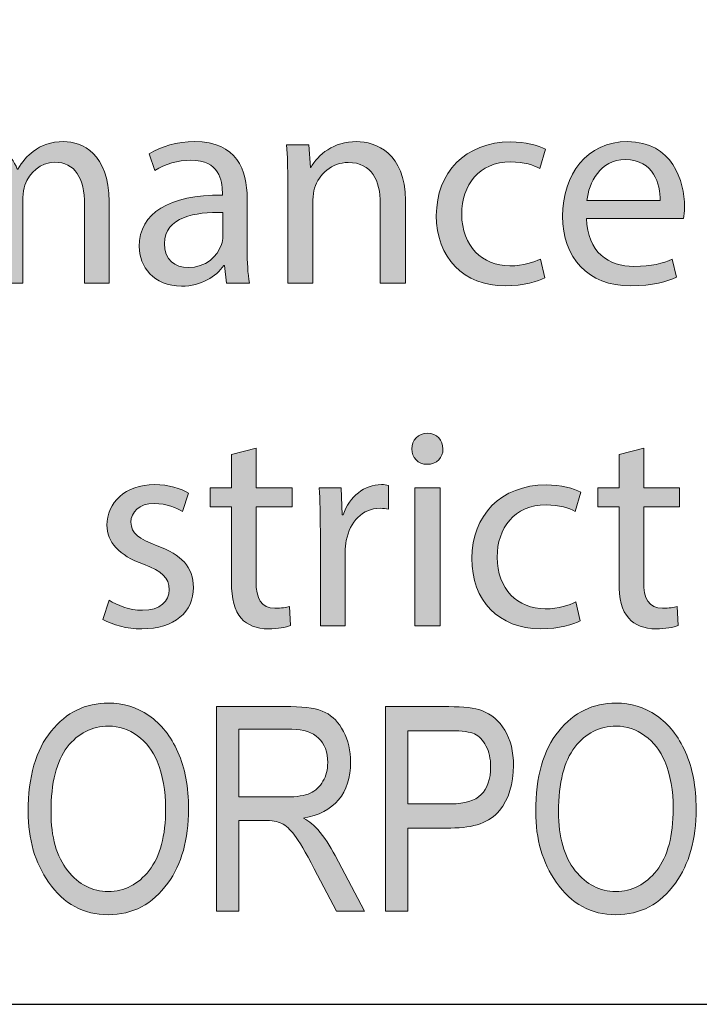
# Model space of a CAD drawing. Units: inches. Extents: x 0.2 to 8.3, y 0.5 to 10.9.
# Drawn here: x 2.2 to 2.5, y 0.5 to 0.9 of the extents above; entities that cross this region are included whole.
import ezdxf

# ---------------------------------------------------------------- set-up
doc = ezdxf.new("R2010")
doc.units = ezdxf.units.IN
doc.header["$MEASUREMENT"] = 0
doc.layers.add('Layer 1', color=7, linetype='Continuous')
doc.layers.add('Layer 4', color=7, linetype='Continuous')

# ---------------------------------------------------------------- blocks, each defined once
blk = doc.blocks.new('block 13')
at = {"layer": 'Layer 1', "true_color": 0xffffff}
h = blk.add_hatch(color=7, dxfattribs=at)
h.dxf.hatch_style = 2
edge = h.paths.add_edge_path()
edge.add_spline(control_points=[(2.21458, 0.58013), (2.21458, 0.5937), (2.21756, 0.60411), (2.22353, 0.61141), (2.2295, 0.61871), (2.23693, 0.62234), (2.24583, 0.62234), (2.25158, 0.62234), (2.25682, 0.62071), (2.26156, 0.61746), (2.2663, 0.6142), (2.27005, 0.60948), (2.27282, 0.60327), (2.27559, 0.59706), (2.27697, 0.58968), (2.27697, 0.58111), (2.27697, 0.56931), (2.27429, 0.55971), (2.26894, 0.5523), (2.26305, 0.54414), (2.25532, 0.54004), (2.24578, 0.54004), (2.23615, 0.54004), (2.22841, 0.54424), (2.22255, 0.55263), (2.21724, 0.56022), (2.21458, 0.56939), (2.21458, 0.58013)], knot_values=[0, 0, 0, 0, 1, 1, 1, 2, 2, 2, 3, 3, 3, 4, 4, 4, 5, 5, 5, 6, 6, 6, 7, 7, 7, 8, 8, 8, 9, 9, 9, 9], degree=3, periodic=1)
edge = h.paths.add_edge_path()
edge.add_spline(control_points=[(2.22348, 0.58), (2.22348, 0.57018), (2.22564, 0.56258), (2.22996, 0.55716), (2.23428, 0.55176), (2.23954, 0.54905), (2.24572, 0.54905), (2.25205, 0.54905), (2.25736, 0.55178), (2.26164, 0.55724), (2.26593, 0.56272), (2.26807, 0.57075), (2.26807, 0.58135), (2.26807, 0.58819), (2.26697, 0.59432), (2.26476, 0.5997), (2.26306, 0.60384), (2.2605, 0.60714), (2.25709, 0.60962), (2.25367, 0.61209), (2.24993, 0.61334), (2.24588, 0.61334), (2.23937, 0.61334), (2.23401, 0.61062), (2.2298, 0.6052), (2.22559, 0.59976), (2.22348, 0.59136), (2.22348, 0.58)], knot_values=[0, 0, 0, 0, 1, 1, 1, 2, 2, 2, 3, 3, 3, 4, 4, 4, 5, 5, 5, 6, 6, 6, 7, 7, 7, 8, 8, 8, 9, 9, 9, 9], degree=3, periodic=1)
h = blk.add_hatch(color=7, dxfattribs=at)
h.dxf.hatch_style = 2
edge = h.paths.add_edge_path()
edge.add_spline(control_points=[(2.28788, 0.5414), (2.28788, 0.5414), (2.28788, 0.62093), (2.28788, 0.62093), (2.28788, 0.62093), (2.31679, 0.62093), (2.31679, 0.62093), (2.32284, 0.62093), (2.32729, 0.6202), (2.33017, 0.61871), (2.33304, 0.61723), (2.3354, 0.61476), (2.33725, 0.6113), (2.33909, 0.60786), (2.34001, 0.60385), (2.34001, 0.5993), (2.34001, 0.59329), (2.33845, 0.58843), (2.33532, 0.58472), (2.33219, 0.58099), (2.32764, 0.57861), (2.32168, 0.57761), (2.3241, 0.57614), (2.32594, 0.57468), (2.32721, 0.57319), (2.32978, 0.57015), (2.33204, 0.56676), (2.33399, 0.56304), (2.33399, 0.56304), (2.34538, 0.5414), (2.34538, 0.5414), (2.34538, 0.5414), (2.33453, 0.5414), (2.33453, 0.5414), (2.33453, 0.5414), (2.32584, 0.55794), (2.32584, 0.55794), (2.32246, 0.5644), (2.31993, 0.56877), (2.3182, 0.571), (2.31649, 0.57326), (2.31483, 0.57476), (2.31322, 0.57555), (2.31161, 0.57632), (2.30937, 0.57671), (2.30647, 0.57671), (2.30647, 0.57671), (2.2965, 0.57671), (2.2965, 0.57671), (2.2965, 0.57671), (2.2965, 0.5414), (2.2965, 0.5414), (2.2965, 0.5414), (2.28788, 0.5414), (2.28788, 0.5414)], knot_values=[0, 0, 0, 0, 1, 1, 1, 2, 2, 2, 3, 3, 3, 4, 4, 4, 5, 5, 5, 6, 6, 6, 7, 7, 7, 8, 8, 8, 9, 9, 9, 10, 10, 10, 11, 11, 11, 12, 12, 12, 13, 13, 13, 14, 14, 14, 15, 15, 15, 16, 16, 16, 17, 17, 17, 18, 18, 18, 18], degree=3, periodic=1)
edge = h.paths.add_edge_path()
edge.add_spline(control_points=[(2.2965, 0.58583), (2.2965, 0.58583), (2.31506, 0.58583), (2.31506, 0.58583), (2.31911, 0.58583), (2.32218, 0.58632), (2.32428, 0.58729), (2.32638, 0.58827), (2.32804, 0.58982), (2.32927, 0.59191), (2.3305, 0.59399), (2.33112, 0.59644), (2.33112, 0.59923), (2.33112, 0.60324), (2.32994, 0.60639), (2.32759, 0.6087), (2.32524, 0.611), (2.32175, 0.61214), (2.31712, 0.61214), (2.31712, 0.61214), (2.2965, 0.61214), (2.2965, 0.61214), (2.2965, 0.61214), (2.2965, 0.58583), (2.2965, 0.58583)], knot_values=[0, 0, 0, 0, 1, 1, 1, 2, 2, 2, 3, 3, 3, 4, 4, 4, 5, 5, 5, 6, 6, 6, 7, 7, 7, 8, 8, 8, 8], degree=3, periodic=1)
h = blk.add_hatch(color=7, dxfattribs=at)
h.dxf.hatch_style = 2
edge = h.paths.add_edge_path()
edge.add_spline(control_points=[(2.35363, 0.5414), (2.35363, 0.5414), (2.35363, 0.62093), (2.35363, 0.62093), (2.35363, 0.62093), (2.37821, 0.62093), (2.37821, 0.62093), (2.38399, 0.62093), (2.38826, 0.62042), (2.39101, 0.61941), (2.39478, 0.61803), (2.39777, 0.61548), (2.40002, 0.61176), (2.40226, 0.60805), (2.40338, 0.60346), (2.40338, 0.59804), (2.40338, 0.59087), (2.40156, 0.58504), (2.3979, 0.58051), (2.39425, 0.57598), (2.38794, 0.57373), (2.37897, 0.57373), (2.37897, 0.57373), (2.36226, 0.57373), (2.36226, 0.57373), (2.36226, 0.57373), (2.36226, 0.5414), (2.36226, 0.5414), (2.36226, 0.5414), (2.35363, 0.5414), (2.35363, 0.5414)], knot_values=[0, 0, 0, 0, 1, 1, 1, 2, 2, 2, 3, 3, 3, 4, 4, 4, 5, 5, 5, 6, 6, 6, 7, 7, 7, 8, 8, 8, 9, 9, 9, 10, 10, 10, 10], degree=3, periodic=1)
edge = h.paths.add_edge_path()
edge.add_spline(control_points=[(2.36226, 0.58312), (2.36226, 0.58312), (2.37913, 0.58312), (2.37913, 0.58312), (2.38445, 0.58312), (2.38833, 0.58431), (2.39079, 0.58672), (2.39326, 0.58914), (2.39448, 0.59275), (2.39448, 0.5976), (2.39448, 0.60075), (2.39388, 0.60343), (2.39267, 0.60569), (2.39145, 0.60794), (2.38999, 0.60946), (2.38827, 0.6103), (2.38656, 0.61114), (2.38345, 0.61155), (2.37897, 0.61155), (2.37897, 0.61155), (2.36226, 0.61155), (2.36226, 0.61155), (2.36226, 0.61155), (2.36226, 0.58312), (2.36226, 0.58312)], knot_values=[0, 0, 0, 0, 1, 1, 1, 2, 2, 2, 3, 3, 3, 4, 4, 4, 5, 5, 5, 6, 6, 6, 7, 7, 7, 8, 8, 8, 8], degree=3, periodic=1)
h = blk.add_hatch(color=7, dxfattribs=at)
h.dxf.hatch_style = 2
edge = h.paths.add_edge_path()
edge.add_spline(control_points=[(2.41201, 0.58013), (2.41201, 0.5937), (2.41499, 0.60411), (2.42096, 0.61141), (2.42693, 0.61871), (2.43436, 0.62234), (2.44326, 0.62234), (2.44901, 0.62234), (2.45425, 0.62071), (2.45899, 0.61746), (2.46373, 0.6142), (2.46748, 0.60948), (2.47025, 0.60327), (2.47302, 0.59706), (2.4744, 0.58968), (2.4744, 0.58111), (2.4744, 0.56931), (2.47172, 0.55971), (2.46637, 0.5523), (2.46048, 0.54414), (2.45275, 0.54004), (2.4432, 0.54004), (2.43358, 0.54004), (2.42584, 0.54424), (2.41998, 0.55263), (2.41467, 0.56022), (2.41201, 0.56939), (2.41201, 0.58013)], knot_values=[0, 0, 0, 0, 1, 1, 1, 2, 2, 2, 3, 3, 3, 4, 4, 4, 5, 5, 5, 6, 6, 6, 7, 7, 7, 8, 8, 8, 9, 9, 9, 9], degree=3, periodic=1)
edge = h.paths.add_edge_path()
edge.add_spline(control_points=[(2.42091, 0.58), (2.42091, 0.57018), (2.42307, 0.56258), (2.42739, 0.55716), (2.43171, 0.55176), (2.43696, 0.54905), (2.44315, 0.54905), (2.44948, 0.54905), (2.45479, 0.55178), (2.45907, 0.55724), (2.46336, 0.56272), (2.4655, 0.57075), (2.4655, 0.58135), (2.4655, 0.58819), (2.4644, 0.59432), (2.46219, 0.5997), (2.46049, 0.60384), (2.45793, 0.60714), (2.45452, 0.60962), (2.4511, 0.61209), (2.44736, 0.61334), (2.44331, 0.61334), (2.4368, 0.61334), (2.43144, 0.61062), (2.42723, 0.6052), (2.42301, 0.59976), (2.42091, 0.59136), (2.42091, 0.58)], knot_values=[0, 0, 0, 0, 1, 1, 1, 2, 2, 2, 3, 3, 3, 4, 4, 4, 5, 5, 5, 6, 6, 6, 7, 7, 7, 8, 8, 8, 9, 9, 9, 9], degree=3, periodic=1)
at = {"layer": 'Layer 1', "lineweight": 0}
for points, knots in [([(2.21458, 0.58013), (2.21458, 0.5937), (2.21756, 0.60411), (2.22353, 0.61141), (2.2295, 0.61871), (2.23693, 0.62234), (2.24583, 0.62234), (2.25158, 0.62234), (2.25682, 0.62071), (2.26156, 0.61746), (2.2663, 0.6142), (2.27005, 0.60948), (2.27282, 0.60327), (2.27559, 0.59706), (2.27697, 0.58968), (2.27697, 0.58111), (2.27697, 0.56931), (2.27429, 0.55971), (2.26894, 0.5523), (2.26305, 0.54414), (2.25532, 0.54004), (2.24578, 0.54004), (2.23615, 0.54004), (2.22841, 0.54424), (2.22255, 0.55263), (2.21724, 0.56022), (2.21458, 0.56939), (2.21458, 0.58013)], [0, 0, 0, 0, 1, 1, 1, 2, 2, 2, 3, 3, 3, 4, 4, 4, 5, 5, 5, 6, 6, 6, 7, 7, 7, 8, 8, 8, 9, 9, 9, 9]), ([(2.28788, 0.5414), (2.28788, 0.5414), (2.28788, 0.62093), (2.28788, 0.62093), (2.28788, 0.62093), (2.31679, 0.62093), (2.31679, 0.62093), (2.32284, 0.62093), (2.32729, 0.6202), (2.33017, 0.61871), (2.33304, 0.61723), (2.3354, 0.61476), (2.33725, 0.6113), (2.33909, 0.60786), (2.34001, 0.60385), (2.34001, 0.5993), (2.34001, 0.59329), (2.33845, 0.58843), (2.33532, 0.58472), (2.33219, 0.58099), (2.32764, 0.57861), (2.32168, 0.57761), (2.3241, 0.57614), (2.32594, 0.57468), (2.32721, 0.57319), (2.32978, 0.57015), (2.33204, 0.56676), (2.33399, 0.56304), (2.33399, 0.56304), (2.34538, 0.5414), (2.34538, 0.5414), (2.34538, 0.5414), (2.33453, 0.5414), (2.33453, 0.5414), (2.33453, 0.5414), (2.32584, 0.55794), (2.32584, 0.55794), (2.32246, 0.5644), (2.31993, 0.56877), (2.3182, 0.571), (2.31649, 0.57326), (2.31483, 0.57476), (2.31322, 0.57555), (2.31161, 0.57632), (2.30937, 0.57671), (2.30647, 0.57671), (2.30647, 0.57671), (2.2965, 0.57671), (2.2965, 0.57671), (2.2965, 0.57671), (2.2965, 0.5414), (2.2965, 0.5414), (2.2965, 0.5414), (2.28788, 0.5414), (2.28788, 0.5414)], [0, 0, 0, 0, 1, 1, 1, 2, 2, 2, 3, 3, 3, 4, 4, 4, 5, 5, 5, 6, 6, 6, 7, 7, 7, 8, 8, 8, 9, 9, 9, 10, 10, 10, 11, 11, 11, 12, 12, 12, 13, 13, 13, 14, 14, 14, 15, 15, 15, 16, 16, 16, 17, 17, 17, 18, 18, 18, 18]), ([(2.35363, 0.5414), (2.35363, 0.5414), (2.35363, 0.62093), (2.35363, 0.62093), (2.35363, 0.62093), (2.37821, 0.62093), (2.37821, 0.62093), (2.38399, 0.62093), (2.38826, 0.62042), (2.39101, 0.61941), (2.39478, 0.61803), (2.39777, 0.61548), (2.40002, 0.61176), (2.40226, 0.60805), (2.40338, 0.60346), (2.40338, 0.59804), (2.40338, 0.59087), (2.40156, 0.58504), (2.3979, 0.58051), (2.39425, 0.57598), (2.38794, 0.57373), (2.37897, 0.57373), (2.37897, 0.57373), (2.36226, 0.57373), (2.36226, 0.57373), (2.36226, 0.57373), (2.36226, 0.5414), (2.36226, 0.5414), (2.36226, 0.5414), (2.35363, 0.5414), (2.35363, 0.5414)], [0, 0, 0, 0, 1, 1, 1, 2, 2, 2, 3, 3, 3, 4, 4, 4, 5, 5, 5, 6, 6, 6, 7, 7, 7, 8, 8, 8, 9, 9, 9, 10, 10, 10, 10]), ([(2.41201, 0.58013), (2.41201, 0.5937), (2.41499, 0.60411), (2.42096, 0.61141), (2.42693, 0.61871), (2.43436, 0.62234), (2.44326, 0.62234), (2.44901, 0.62234), (2.45425, 0.62071), (2.45899, 0.61746), (2.46373, 0.6142), (2.46748, 0.60948), (2.47025, 0.60327), (2.47302, 0.59706), (2.4744, 0.58968), (2.4744, 0.58111), (2.4744, 0.56931), (2.47172, 0.55971), (2.46637, 0.5523), (2.46048, 0.54414), (2.45275, 0.54004), (2.4432, 0.54004), (2.43358, 0.54004), (2.42584, 0.54424), (2.41998, 0.55263), (2.41467, 0.56022), (2.41201, 0.56939), (2.41201, 0.58013)], [0, 0, 0, 0, 1, 1, 1, 2, 2, 2, 3, 3, 3, 4, 4, 4, 5, 5, 5, 6, 6, 6, 7, 7, 7, 8, 8, 8, 9, 9, 9, 9]), ([(2.22348, 0.58), (2.22348, 0.57018), (2.22564, 0.56258), (2.22996, 0.55716), (2.23428, 0.55176), (2.23954, 0.54905), (2.24572, 0.54905), (2.25205, 0.54905), (2.25736, 0.55178), (2.26164, 0.55724), (2.26593, 0.56272), (2.26807, 0.57075), (2.26807, 0.58135), (2.26807, 0.58819), (2.26697, 0.59432), (2.26476, 0.5997), (2.26306, 0.60384), (2.2605, 0.60714), (2.25709, 0.60962), (2.25367, 0.61209), (2.24993, 0.61334), (2.24588, 0.61334), (2.23937, 0.61334), (2.23401, 0.61062), (2.2298, 0.6052), (2.22559, 0.59976), (2.22348, 0.59136), (2.22348, 0.58)], [0, 0, 0, 0, 1, 1, 1, 2, 2, 2, 3, 3, 3, 4, 4, 4, 5, 5, 5, 6, 6, 6, 7, 7, 7, 8, 8, 8, 9, 9, 9, 9]), ([(2.42091, 0.58), (2.42091, 0.57018), (2.42307, 0.56258), (2.42739, 0.55716), (2.43171, 0.55176), (2.43696, 0.54905), (2.44315, 0.54905), (2.44948, 0.54905), (2.45479, 0.55178), (2.45907, 0.55724), (2.46336, 0.56272), (2.4655, 0.57075), (2.4655, 0.58135), (2.4655, 0.58819), (2.4644, 0.59432), (2.46219, 0.5997), (2.46049, 0.60384), (2.45793, 0.60714), (2.45452, 0.60962), (2.4511, 0.61209), (2.44736, 0.61334), (2.44331, 0.61334), (2.4368, 0.61334), (2.43144, 0.61062), (2.42723, 0.6052), (2.42301, 0.59976), (2.42091, 0.59136), (2.42091, 0.58)], [0, 0, 0, 0, 1, 1, 1, 2, 2, 2, 3, 3, 3, 4, 4, 4, 5, 5, 5, 6, 6, 6, 7, 7, 7, 8, 8, 8, 9, 9, 9, 9]), ([(2.2965, 0.58583), (2.2965, 0.58583), (2.31506, 0.58583), (2.31506, 0.58583), (2.31911, 0.58583), (2.32218, 0.58632), (2.32428, 0.58729), (2.32638, 0.58827), (2.32804, 0.58982), (2.32927, 0.59191), (2.3305, 0.59399), (2.33112, 0.59644), (2.33112, 0.59923), (2.33112, 0.60324), (2.32994, 0.60639), (2.32759, 0.6087), (2.32524, 0.611), (2.32175, 0.61214), (2.31712, 0.61214), (2.31712, 0.61214), (2.2965, 0.61214), (2.2965, 0.61214), (2.2965, 0.61214), (2.2965, 0.58583), (2.2965, 0.58583)], [0, 0, 0, 0, 1, 1, 1, 2, 2, 2, 3, 3, 3, 4, 4, 4, 5, 5, 5, 6, 6, 6, 7, 7, 7, 8, 8, 8, 8]), ([(2.36226, 0.58312), (2.36226, 0.58312), (2.37913, 0.58312), (2.37913, 0.58312), (2.38445, 0.58312), (2.38833, 0.58431), (2.39079, 0.58672), (2.39326, 0.58914), (2.39448, 0.59275), (2.39448, 0.5976), (2.39448, 0.60075), (2.39388, 0.60343), (2.39267, 0.60569), (2.39145, 0.60794), (2.38999, 0.60946), (2.38827, 0.6103), (2.38656, 0.61114), (2.38345, 0.61155), (2.37897, 0.61155), (2.37897, 0.61155), (2.36226, 0.61155), (2.36226, 0.61155), (2.36226, 0.61155), (2.36226, 0.58312), (2.36226, 0.58312)], [0, 0, 0, 0, 1, 1, 1, 2, 2, 2, 3, 3, 3, 4, 4, 4, 5, 5, 5, 6, 6, 6, 7, 7, 7, 8, 8, 8, 8])]:
    blk.add_open_spline(points, degree=3, knots=knots, dxfattribs=at)
blk = doc.blocks.new('block 16')
at = {"layer": 'Layer 4', "true_color": 0x231f20}
h = blk.add_hatch(color=179, dxfattribs=at)
h.dxf.hatch_style = 2
edge = h.paths.add_edge_path()
edge.add_spline(control_points=[(2.16936, 0.82483), (2.16936, 0.83039), (2.16925, 0.83493), (2.16892, 0.83938), (2.16892, 0.83938), (2.17747, 0.83938), (2.17747, 0.83938), (2.17747, 0.83938), (2.17791, 0.83072), (2.17791, 0.83072), (2.17791, 0.83072), (2.17824, 0.83072), (2.17824, 0.83072), (2.18125, 0.83583), (2.18624, 0.8406), (2.19512, 0.8406), (2.20245, 0.8406), (2.20801, 0.83615), (2.21034, 0.82983), (2.21034, 0.82983), (2.21056, 0.82983), (2.21056, 0.82983), (2.21223, 0.83283), (2.21434, 0.83516), (2.21656, 0.83682), (2.21978, 0.83927), (2.22333, 0.8406), (2.22844, 0.8406), (2.23555, 0.8406), (2.24609, 0.83594), (2.24609, 0.81727), (2.24609, 0.81727), (2.24609, 0.78563), (2.24609, 0.78563), (2.24609, 0.78563), (2.23655, 0.78563), (2.23655, 0.78563), (2.23655, 0.78563), (2.23655, 0.81605), (2.23655, 0.81605), (2.23655, 0.82639), (2.23277, 0.8326), (2.22489, 0.8326), (2.21933, 0.8326), (2.21501, 0.82849), (2.21334, 0.82372), (2.21289, 0.82239), (2.21256, 0.82061), (2.21256, 0.81883), (2.21256, 0.81883), (2.21256, 0.78563), (2.21256, 0.78563), (2.21256, 0.78563), (2.20301, 0.78563), (2.20301, 0.78563), (2.20301, 0.78563), (2.20301, 0.81783), (2.20301, 0.81783), (2.20301, 0.82639), (2.19923, 0.8326), (2.19179, 0.8326), (2.18568, 0.8326), (2.18125, 0.82772), (2.17969, 0.82284), (2.17913, 0.82138), (2.17891, 0.81973), (2.17891, 0.81806), (2.17891, 0.81806), (2.17891, 0.78563), (2.17891, 0.78563), (2.17891, 0.78563), (2.16936, 0.78563), (2.16936, 0.78563), (2.16936, 0.78563), (2.16936, 0.82483), (2.16936, 0.82483)], knot_values=[0, 0, 0, 0, 1, 1, 1, 2, 2, 2, 3, 3, 3, 4, 4, 4, 5, 5, 5, 6, 6, 6, 7, 7, 7, 8, 8, 8, 9, 9, 9, 10, 10, 10, 11, 11, 11, 12, 12, 12, 13, 13, 13, 14, 14, 14, 15, 15, 15, 16, 16, 16, 17, 17, 17, 18, 18, 18, 19, 19, 19, 20, 20, 20, 21, 21, 21, 22, 22, 22, 23, 23, 23, 24, 24, 24, 25, 25, 25, 25], degree=3, periodic=1)
h = blk.add_hatch(color=179, dxfattribs=at)
h.dxf.hatch_style = 2
edge = h.paths.add_edge_path()
edge.add_spline(control_points=[(2.29179, 0.78563), (2.29179, 0.78563), (2.29101, 0.7924), (2.29101, 0.7924), (2.29101, 0.7924), (2.29068, 0.7924), (2.29068, 0.7924), (2.28768, 0.78818), (2.2819, 0.78441), (2.27424, 0.78441), (2.26336, 0.78441), (2.25781, 0.79207), (2.25781, 0.79985), (2.25781, 0.81284), (2.26935, 0.81995), (2.29012, 0.81984), (2.29012, 0.81984), (2.29012, 0.82095), (2.29012, 0.82095), (2.29012, 0.82539), (2.2889, 0.83339), (2.27791, 0.83339), (2.27291, 0.83339), (2.26769, 0.83183), (2.26392, 0.82939), (2.26392, 0.82939), (2.26169, 0.83583), (2.26169, 0.83583), (2.26613, 0.83872), (2.27258, 0.8406), (2.27935, 0.8406), (2.29578, 0.8406), (2.29978, 0.82939), (2.29978, 0.81862), (2.29978, 0.81862), (2.29978, 0.79852), (2.29978, 0.79852), (2.29978, 0.79385), (2.30001, 0.78929), (2.30067, 0.78563), (2.30067, 0.78563), (2.29179, 0.78563), (2.29179, 0.78563)], knot_values=[0, 0, 0, 0, 1, 1, 1, 2, 2, 2, 3, 3, 3, 4, 4, 4, 5, 5, 5, 6, 6, 6, 7, 7, 7, 8, 8, 8, 9, 9, 9, 10, 10, 10, 11, 11, 11, 12, 12, 12, 13, 13, 13, 14, 14, 14, 14], degree=3, periodic=1)
edge = h.paths.add_edge_path()
edge.add_spline(control_points=[(2.29034, 0.81306), (2.27968, 0.81329), (2.26758, 0.81139), (2.26758, 0.80096), (2.26758, 0.79462), (2.2718, 0.79163), (2.27679, 0.79163), (2.28379, 0.79163), (2.28824, 0.79607), (2.28979, 0.80062), (2.29012, 0.80162), (2.29034, 0.80273), (2.29034, 0.80374), (2.29034, 0.80374), (2.29034, 0.81306), (2.29034, 0.81306)], knot_values=[0, 0, 0, 0, 1, 1, 1, 2, 2, 2, 3, 3, 3, 4, 4, 4, 5, 5, 5, 5], degree=3, periodic=1)
h = blk.add_hatch(color=179, dxfattribs=at)
h.dxf.hatch_style = 2
edge = h.paths.add_edge_path()
edge.add_spline(control_points=[(2.31558, 0.82483), (2.31558, 0.83039), (2.31547, 0.83493), (2.31514, 0.83938), (2.31514, 0.83938), (2.3238, 0.83938), (2.3238, 0.83938), (2.3238, 0.83938), (2.32435, 0.8305), (2.32435, 0.8305), (2.32435, 0.8305), (2.32458, 0.8305), (2.32458, 0.8305), (2.32724, 0.8356), (2.33346, 0.8406), (2.34235, 0.8406), (2.34979, 0.8406), (2.36133, 0.83615), (2.36133, 0.81772), (2.36133, 0.81772), (2.36133, 0.78563), (2.36133, 0.78563), (2.36133, 0.78563), (2.35156, 0.78563), (2.35156, 0.78563), (2.35156, 0.78563), (2.35156, 0.81661), (2.35156, 0.81661), (2.35156, 0.82528), (2.34834, 0.83249), (2.33912, 0.83249), (2.33268, 0.83249), (2.32768, 0.82794), (2.32602, 0.8225), (2.32558, 0.82128), (2.32535, 0.81961), (2.32535, 0.81795), (2.32535, 0.81795), (2.32535, 0.78563), (2.32535, 0.78563), (2.32535, 0.78563), (2.31558, 0.78563), (2.31558, 0.78563), (2.31558, 0.78563), (2.31558, 0.82483), (2.31558, 0.82483)], knot_values=[0, 0, 0, 0, 1, 1, 1, 2, 2, 2, 3, 3, 3, 4, 4, 4, 5, 5, 5, 6, 6, 6, 7, 7, 7, 8, 8, 8, 9, 9, 9, 10, 10, 10, 11, 11, 11, 12, 12, 12, 13, 13, 13, 14, 14, 14, 15, 15, 15, 15], degree=3, periodic=1)
h = blk.add_hatch(color=179, dxfattribs=at)
h.dxf.hatch_style = 2
edge = h.paths.add_edge_path()
edge.add_spline(control_points=[(2.41556, 0.78762), (2.413, 0.7863), (2.40734, 0.78452), (2.40013, 0.78452), (2.38391, 0.78452), (2.37336, 0.79552), (2.37336, 0.81194), (2.37336, 0.82849), (2.38468, 0.84049), (2.40224, 0.84049), (2.40801, 0.84049), (2.41311, 0.83904), (2.41579, 0.83771), (2.41579, 0.83771), (2.41356, 0.83016), (2.41356, 0.83016), (2.41123, 0.83149), (2.40757, 0.83271), (2.40224, 0.83271), (2.38991, 0.83271), (2.38325, 0.82361), (2.38325, 0.81239), (2.38325, 0.79995), (2.39124, 0.79229), (2.4019, 0.79229), (2.40745, 0.79229), (2.41112, 0.79374), (2.41389, 0.79496), (2.41389, 0.79496), (2.41556, 0.78762), (2.41556, 0.78762)], knot_values=[0, 0, 0, 0, 1, 1, 1, 2, 2, 2, 3, 3, 3, 4, 4, 4, 5, 5, 5, 6, 6, 6, 7, 7, 7, 8, 8, 8, 9, 9, 9, 10, 10, 10, 10], degree=3, periodic=1)
h = blk.add_hatch(color=179, dxfattribs=at)
h.dxf.hatch_style = 2
edge = h.paths.add_edge_path()
edge.add_spline(control_points=[(2.4318, 0.81072), (2.43202, 0.79751), (2.44046, 0.79207), (2.45024, 0.79207), (2.45723, 0.79207), (2.46145, 0.79329), (2.46512, 0.79485), (2.46512, 0.79485), (2.46678, 0.78786), (2.46678, 0.78786), (2.46334, 0.7863), (2.45745, 0.78452), (2.44891, 0.78452), (2.43236, 0.78452), (2.42247, 0.79541), (2.42247, 0.81162), (2.42247, 0.82783), (2.43202, 0.8406), (2.44768, 0.8406), (2.46523, 0.8406), (2.46989, 0.82517), (2.46989, 0.81528), (2.46989, 0.81329), (2.46967, 0.81173), (2.46956, 0.81072), (2.46956, 0.81072), (2.4318, 0.81072), (2.4318, 0.81072)], knot_values=[0, 0, 0, 0, 1, 1, 1, 2, 2, 2, 3, 3, 3, 4, 4, 4, 5, 5, 5, 6, 6, 6, 7, 7, 7, 8, 8, 8, 9, 9, 9, 9], degree=3, periodic=1)
edge = h.paths.add_edge_path()
edge.add_spline(control_points=[(2.46045, 0.81772), (2.46056, 0.82395), (2.4579, 0.8336), (2.44691, 0.8336), (2.43702, 0.8336), (2.43269, 0.8245), (2.43191, 0.81772), (2.43191, 0.81772), (2.46045, 0.81772), (2.46045, 0.81772)], knot_values=[0, 0, 0, 0, 1, 1, 1, 2, 2, 2, 3, 3, 3, 3], degree=3, periodic=1)
h = blk.add_hatch(color=179, dxfattribs=at)
h.dxf.hatch_style = 2
edge = h.paths.add_edge_path()
edge.add_spline(control_points=[(2.37591, 0.72114), (2.37602, 0.71781), (2.37358, 0.71514), (2.36969, 0.71514), (2.36625, 0.71514), (2.3638, 0.71781), (2.3638, 0.72114), (2.3638, 0.72458), (2.36636, 0.72725), (2.36991, 0.72725), (2.37358, 0.72725), (2.37591, 0.72458), (2.37591, 0.72114)], knot_values=[0, 0, 0, 0, 1, 1, 1, 2, 2, 2, 3, 3, 3, 4, 4, 4, 4], degree=3, periodic=1)
h.paths.add_polyline_path([(2.36502, 0.65229), (2.36502, 0.70604), (2.3748, 0.70604), (2.3748, 0.65229)])
h = blk.add_hatch(color=179, dxfattribs=at)
h.dxf.hatch_style = 2
edge = h.paths.add_edge_path()
edge.add_spline(control_points=[(2.30324, 0.72148), (2.30324, 0.72148), (2.30324, 0.70604), (2.30324, 0.70604), (2.30324, 0.70604), (2.31723, 0.70604), (2.31723, 0.70604), (2.31723, 0.70604), (2.31723, 0.69859), (2.31723, 0.69859), (2.31723, 0.69859), (2.30324, 0.69859), (2.30324, 0.69859), (2.30324, 0.69859), (2.30324, 0.66961), (2.30324, 0.66961), (2.30324, 0.66295), (2.30512, 0.65918), (2.31057, 0.65918), (2.31312, 0.65918), (2.31501, 0.65951), (2.31623, 0.65984), (2.31623, 0.65984), (2.31668, 0.65251), (2.31668, 0.65251), (2.31479, 0.65173), (2.31179, 0.65118), (2.30801, 0.65118), (2.30346, 0.65118), (2.29979, 0.65263), (2.29747, 0.65529), (2.29468, 0.65818), (2.29369, 0.66295), (2.29369, 0.66928), (2.29369, 0.66928), (2.29369, 0.69859), (2.29369, 0.69859), (2.29369, 0.69859), (2.28536, 0.69859), (2.28536, 0.69859), (2.28536, 0.69859), (2.28536, 0.70604), (2.28536, 0.70604), (2.28536, 0.70604), (2.29369, 0.70604), (2.29369, 0.70604), (2.29369, 0.70604), (2.29369, 0.71891), (2.29369, 0.71891), (2.29369, 0.71891), (2.30324, 0.72148), (2.30324, 0.72148)], knot_values=[0, 0, 0, 0, 1, 1, 1, 2, 2, 2, 3, 3, 3, 4, 4, 4, 5, 5, 5, 6, 6, 6, 7, 7, 7, 8, 8, 8, 9, 9, 9, 10, 10, 10, 11, 11, 11, 12, 12, 12, 13, 13, 13, 14, 14, 14, 15, 15, 15, 16, 16, 16, 17, 17, 17, 17], degree=3, periodic=1)
h = blk.add_hatch(color=179, dxfattribs=at)
h.dxf.hatch_style = 2
edge = h.paths.add_edge_path()
edge.add_spline(control_points=[(2.45401, 0.72148), (2.45401, 0.72148), (2.45401, 0.70604), (2.45401, 0.70604), (2.45401, 0.70604), (2.468, 0.70604), (2.468, 0.70604), (2.468, 0.70604), (2.468, 0.69859), (2.468, 0.69859), (2.468, 0.69859), (2.45401, 0.69859), (2.45401, 0.69859), (2.45401, 0.69859), (2.45401, 0.66961), (2.45401, 0.66961), (2.45401, 0.66295), (2.45591, 0.65918), (2.46134, 0.65918), (2.46389, 0.65918), (2.46579, 0.65951), (2.46701, 0.65984), (2.46701, 0.65984), (2.46745, 0.65251), (2.46745, 0.65251), (2.46556, 0.65173), (2.46257, 0.65118), (2.45879, 0.65118), (2.45424, 0.65118), (2.45058, 0.65263), (2.44824, 0.65529), (2.44546, 0.65818), (2.44446, 0.66295), (2.44446, 0.66928), (2.44446, 0.66928), (2.44446, 0.69859), (2.44446, 0.69859), (2.44446, 0.69859), (2.43614, 0.69859), (2.43614, 0.69859), (2.43614, 0.69859), (2.43614, 0.70604), (2.43614, 0.70604), (2.43614, 0.70604), (2.44446, 0.70604), (2.44446, 0.70604), (2.44446, 0.70604), (2.44446, 0.71891), (2.44446, 0.71891), (2.44446, 0.71891), (2.45401, 0.72148), (2.45401, 0.72148)], knot_values=[0, 0, 0, 0, 1, 1, 1, 2, 2, 2, 3, 3, 3, 4, 4, 4, 5, 5, 5, 6, 6, 6, 7, 7, 7, 8, 8, 8, 9, 9, 9, 10, 10, 10, 11, 11, 11, 12, 12, 12, 13, 13, 13, 14, 14, 14, 15, 15, 15, 16, 16, 16, 17, 17, 17, 17], degree=3, periodic=1)
h = blk.add_hatch(color=179, dxfattribs=at)
h.dxf.hatch_style = 2
edge = h.paths.add_edge_path()
edge.add_spline(control_points=[(2.24613, 0.66229), (2.24902, 0.6604), (2.25413, 0.65839), (2.25901, 0.65839), (2.26612, 0.65839), (2.26946, 0.66195), (2.26946, 0.6664), (2.26946, 0.67106), (2.26668, 0.67361), (2.25946, 0.67627), (2.2498, 0.67971), (2.24525, 0.68505), (2.24525, 0.69149), (2.24525, 0.70015), (2.25224, 0.70726), (2.26379, 0.70726), (2.26923, 0.70726), (2.27401, 0.7057), (2.277, 0.70393), (2.277, 0.70393), (2.27456, 0.69682), (2.27456, 0.69682), (2.27245, 0.69815), (2.26857, 0.69992), (2.26357, 0.69992), (2.25779, 0.69992), (2.25457, 0.6966), (2.25457, 0.6926), (2.25457, 0.68816), (2.25779, 0.68616), (2.26479, 0.6835), (2.27412, 0.67995), (2.27889, 0.67528), (2.27889, 0.66728), (2.27889, 0.65784), (2.27157, 0.65118), (2.2588, 0.65118), (2.25291, 0.65118), (2.24746, 0.65263), (2.24369, 0.65484), (2.24369, 0.65484), (2.24613, 0.66229), (2.24613, 0.66229)], knot_values=[0, 0, 0, 0, 1, 1, 1, 2, 2, 2, 3, 3, 3, 4, 4, 4, 5, 5, 5, 6, 6, 6, 7, 7, 7, 8, 8, 8, 9, 9, 9, 10, 10, 10, 11, 11, 11, 12, 12, 12, 13, 13, 13, 14, 14, 14, 14], degree=3, periodic=1)
h = blk.add_hatch(color=179, dxfattribs=at)
h.dxf.hatch_style = 2
edge = h.paths.add_edge_path()
edge.add_spline(control_points=[(2.32824, 0.68926), (2.32824, 0.6956), (2.32813, 0.70104), (2.3278, 0.70604), (2.3278, 0.70604), (2.33635, 0.70604), (2.33635, 0.70604), (2.33635, 0.70604), (2.33668, 0.69549), (2.33668, 0.69549), (2.33668, 0.69549), (2.33712, 0.69549), (2.33712, 0.69549), (2.33957, 0.7027), (2.34546, 0.70726), (2.35201, 0.70726), (2.35312, 0.70726), (2.3539, 0.70715), (2.35478, 0.70692), (2.35478, 0.70692), (2.35478, 0.69771), (2.35478, 0.69771), (2.35379, 0.69793), (2.35278, 0.69804), (2.35145, 0.69804), (2.34456, 0.69804), (2.33968, 0.69282), (2.33835, 0.68549), (2.33813, 0.68416), (2.3379, 0.6826), (2.3379, 0.68094), (2.3379, 0.68094), (2.3379, 0.65229), (2.3379, 0.65229), (2.3379, 0.65229), (2.32824, 0.65229), (2.32824, 0.65229), (2.32824, 0.65229), (2.32824, 0.68926), (2.32824, 0.68926)], knot_values=[0, 0, 0, 0, 1, 1, 1, 2, 2, 2, 3, 3, 3, 4, 4, 4, 5, 5, 5, 6, 6, 6, 7, 7, 7, 8, 8, 8, 9, 9, 9, 10, 10, 10, 11, 11, 11, 12, 12, 12, 13, 13, 13, 13], degree=3, periodic=1)
h = blk.add_hatch(color=179, dxfattribs=at)
h.dxf.hatch_style = 2
edge = h.paths.add_edge_path()
edge.add_spline(control_points=[(2.42934, 0.65428), (2.42678, 0.65295), (2.42112, 0.65118), (2.41391, 0.65118), (2.39769, 0.65118), (2.38714, 0.66218), (2.38714, 0.6786), (2.38714, 0.69515), (2.39846, 0.70715), (2.41602, 0.70715), (2.42179, 0.70715), (2.42689, 0.7057), (2.42957, 0.70437), (2.42957, 0.70437), (2.42734, 0.69682), (2.42734, 0.69682), (2.42501, 0.69815), (2.42135, 0.69938), (2.41602, 0.69938), (2.40369, 0.69938), (2.39703, 0.69027), (2.39703, 0.67905), (2.39703, 0.66661), (2.40502, 0.65895), (2.41568, 0.65895), (2.42123, 0.65895), (2.4249, 0.6604), (2.42767, 0.66162), (2.42767, 0.66162), (2.42934, 0.65428), (2.42934, 0.65428)], knot_values=[0, 0, 0, 0, 1, 1, 1, 2, 2, 2, 3, 3, 3, 4, 4, 4, 5, 5, 5, 6, 6, 6, 7, 7, 7, 8, 8, 8, 9, 9, 9, 10, 10, 10, 10], degree=3, periodic=1)
at = {"layer": 'Layer 4', "lineweight": 0}
blk.add_lwpolyline([(2.36502, 0.65229), (2.36502, 0.70604), (2.3748, 0.70604), (2.3748, 0.65229), (2.36502, 0.65229)], dxfattribs=at)
for points, knots in [([(2.16936, 0.82483), (2.16936, 0.83039), (2.16925, 0.83493), (2.16892, 0.83938), (2.16892, 0.83938), (2.17747, 0.83938), (2.17747, 0.83938), (2.17747, 0.83938), (2.17791, 0.83072), (2.17791, 0.83072), (2.17791, 0.83072), (2.17824, 0.83072), (2.17824, 0.83072), (2.18125, 0.83583), (2.18624, 0.8406), (2.19512, 0.8406), (2.20245, 0.8406), (2.20801, 0.83615), (2.21034, 0.82983), (2.21034, 0.82983), (2.21056, 0.82983), (2.21056, 0.82983), (2.21223, 0.83283), (2.21434, 0.83516), (2.21656, 0.83682), (2.21978, 0.83927), (2.22333, 0.8406), (2.22844, 0.8406), (2.23555, 0.8406), (2.24609, 0.83594), (2.24609, 0.81727), (2.24609, 0.81727), (2.24609, 0.78563), (2.24609, 0.78563), (2.24609, 0.78563), (2.23655, 0.78563), (2.23655, 0.78563), (2.23655, 0.78563), (2.23655, 0.81605), (2.23655, 0.81605), (2.23655, 0.82639), (2.23277, 0.8326), (2.22489, 0.8326), (2.21933, 0.8326), (2.21501, 0.82849), (2.21334, 0.82372), (2.21289, 0.82239), (2.21256, 0.82061), (2.21256, 0.81883), (2.21256, 0.81883), (2.21256, 0.78563), (2.21256, 0.78563), (2.21256, 0.78563), (2.20301, 0.78563), (2.20301, 0.78563), (2.20301, 0.78563), (2.20301, 0.81783), (2.20301, 0.81783), (2.20301, 0.82639), (2.19923, 0.8326), (2.19179, 0.8326), (2.18568, 0.8326), (2.18125, 0.82772), (2.17969, 0.82284), (2.17913, 0.82138), (2.17891, 0.81973), (2.17891, 0.81806), (2.17891, 0.81806), (2.17891, 0.78563), (2.17891, 0.78563), (2.17891, 0.78563), (2.16936, 0.78563), (2.16936, 0.78563), (2.16936, 0.78563), (2.16936, 0.82483), (2.16936, 0.82483)], [0, 0, 0, 0, 1, 1, 1, 2, 2, 2, 3, 3, 3, 4, 4, 4, 5, 5, 5, 6, 6, 6, 7, 7, 7, 8, 8, 8, 9, 9, 9, 10, 10, 10, 11, 11, 11, 12, 12, 12, 13, 13, 13, 14, 14, 14, 15, 15, 15, 16, 16, 16, 17, 17, 17, 18, 18, 18, 19, 19, 19, 20, 20, 20, 21, 21, 21, 22, 22, 22, 23, 23, 23, 24, 24, 24, 25, 25, 25, 25]), ([(2.29179, 0.78563), (2.29179, 0.78563), (2.29101, 0.7924), (2.29101, 0.7924), (2.29101, 0.7924), (2.29068, 0.7924), (2.29068, 0.7924), (2.28768, 0.78818), (2.2819, 0.78441), (2.27424, 0.78441), (2.26336, 0.78441), (2.25781, 0.79207), (2.25781, 0.79985), (2.25781, 0.81284), (2.26935, 0.81995), (2.29012, 0.81984), (2.29012, 0.81984), (2.29012, 0.82095), (2.29012, 0.82095), (2.29012, 0.82539), (2.2889, 0.83339), (2.27791, 0.83339), (2.27291, 0.83339), (2.26769, 0.83183), (2.26392, 0.82939), (2.26392, 0.82939), (2.26169, 0.83583), (2.26169, 0.83583), (2.26613, 0.83872), (2.27258, 0.8406), (2.27935, 0.8406), (2.29578, 0.8406), (2.29978, 0.82939), (2.29978, 0.81862), (2.29978, 0.81862), (2.29978, 0.79852), (2.29978, 0.79852), (2.29978, 0.79385), (2.30001, 0.78929), (2.30067, 0.78563), (2.30067, 0.78563), (2.29179, 0.78563), (2.29179, 0.78563)], [0, 0, 0, 0, 1, 1, 1, 2, 2, 2, 3, 3, 3, 4, 4, 4, 5, 5, 5, 6, 6, 6, 7, 7, 7, 8, 8, 8, 9, 9, 9, 10, 10, 10, 11, 11, 11, 12, 12, 12, 13, 13, 13, 14, 14, 14, 14]), ([(2.31558, 0.82483), (2.31558, 0.83039), (2.31547, 0.83493), (2.31514, 0.83938), (2.31514, 0.83938), (2.3238, 0.83938), (2.3238, 0.83938), (2.3238, 0.83938), (2.32435, 0.8305), (2.32435, 0.8305), (2.32435, 0.8305), (2.32458, 0.8305), (2.32458, 0.8305), (2.32724, 0.8356), (2.33346, 0.8406), (2.34235, 0.8406), (2.34979, 0.8406), (2.36133, 0.83615), (2.36133, 0.81772), (2.36133, 0.81772), (2.36133, 0.78563), (2.36133, 0.78563), (2.36133, 0.78563), (2.35156, 0.78563), (2.35156, 0.78563), (2.35156, 0.78563), (2.35156, 0.81661), (2.35156, 0.81661), (2.35156, 0.82528), (2.34834, 0.83249), (2.33912, 0.83249), (2.33268, 0.83249), (2.32768, 0.82794), (2.32602, 0.8225), (2.32558, 0.82128), (2.32535, 0.81961), (2.32535, 0.81795), (2.32535, 0.81795), (2.32535, 0.78563), (2.32535, 0.78563), (2.32535, 0.78563), (2.31558, 0.78563), (2.31558, 0.78563), (2.31558, 0.78563), (2.31558, 0.82483), (2.31558, 0.82483)], [0, 0, 0, 0, 1, 1, 1, 2, 2, 2, 3, 3, 3, 4, 4, 4, 5, 5, 5, 6, 6, 6, 7, 7, 7, 8, 8, 8, 9, 9, 9, 10, 10, 10, 11, 11, 11, 12, 12, 12, 13, 13, 13, 14, 14, 14, 15, 15, 15, 15]), ([(2.41556, 0.78762), (2.413, 0.7863), (2.40734, 0.78452), (2.40013, 0.78452), (2.38391, 0.78452), (2.37336, 0.79552), (2.37336, 0.81194), (2.37336, 0.82849), (2.38468, 0.84049), (2.40224, 0.84049), (2.40801, 0.84049), (2.41311, 0.83904), (2.41579, 0.83771), (2.41579, 0.83771), (2.41356, 0.83016), (2.41356, 0.83016), (2.41123, 0.83149), (2.40757, 0.83271), (2.40224, 0.83271), (2.38991, 0.83271), (2.38325, 0.82361), (2.38325, 0.81239), (2.38325, 0.79995), (2.39124, 0.79229), (2.4019, 0.79229), (2.40745, 0.79229), (2.41112, 0.79374), (2.41389, 0.79496), (2.41389, 0.79496), (2.41556, 0.78762), (2.41556, 0.78762)], [0, 0, 0, 0, 1, 1, 1, 2, 2, 2, 3, 3, 3, 4, 4, 4, 5, 5, 5, 6, 6, 6, 7, 7, 7, 8, 8, 8, 9, 9, 9, 10, 10, 10, 10]), ([(2.4318, 0.81072), (2.43202, 0.79751), (2.44046, 0.79207), (2.45024, 0.79207), (2.45723, 0.79207), (2.46145, 0.79329), (2.46512, 0.79485), (2.46512, 0.79485), (2.46678, 0.78786), (2.46678, 0.78786), (2.46334, 0.7863), (2.45745, 0.78452), (2.44891, 0.78452), (2.43236, 0.78452), (2.42247, 0.79541), (2.42247, 0.81162), (2.42247, 0.82783), (2.43202, 0.8406), (2.44768, 0.8406), (2.46523, 0.8406), (2.46989, 0.82517), (2.46989, 0.81528), (2.46989, 0.81329), (2.46967, 0.81173), (2.46956, 0.81072), (2.46956, 0.81072), (2.4318, 0.81072), (2.4318, 0.81072)], [0, 0, 0, 0, 1, 1, 1, 2, 2, 2, 3, 3, 3, 4, 4, 4, 5, 5, 5, 6, 6, 6, 7, 7, 7, 8, 8, 8, 9, 9, 9, 9]), ([(2.46045, 0.81772), (2.46056, 0.82395), (2.4579, 0.8336), (2.44691, 0.8336), (2.43702, 0.8336), (2.43269, 0.8245), (2.43191, 0.81772), (2.43191, 0.81772), (2.46045, 0.81772), (2.46045, 0.81772)], [0, 0, 0, 0, 1, 1, 1, 2, 2, 2, 3, 3, 3, 3]), ([(2.29034, 0.81306), (2.27968, 0.81329), (2.26758, 0.81139), (2.26758, 0.80096), (2.26758, 0.79462), (2.2718, 0.79163), (2.27679, 0.79163), (2.28379, 0.79163), (2.28824, 0.79607), (2.28979, 0.80062), (2.29012, 0.80162), (2.29034, 0.80273), (2.29034, 0.80374), (2.29034, 0.80374), (2.29034, 0.81306), (2.29034, 0.81306)], [0, 0, 0, 0, 1, 1, 1, 2, 2, 2, 3, 3, 3, 4, 4, 4, 5, 5, 5, 5]), ([(2.37591, 0.72114), (2.37602, 0.71781), (2.37358, 0.71514), (2.36969, 0.71514), (2.36625, 0.71514), (2.3638, 0.71781), (2.3638, 0.72114), (2.3638, 0.72458), (2.36636, 0.72725), (2.36991, 0.72725), (2.37358, 0.72725), (2.37591, 0.72458), (2.37591, 0.72114)], [0, 0, 0, 0, 1, 1, 1, 2, 2, 2, 3, 3, 3, 4, 4, 4, 4]), ([(2.30324, 0.72148), (2.30324, 0.72148), (2.30324, 0.70604), (2.30324, 0.70604), (2.30324, 0.70604), (2.31723, 0.70604), (2.31723, 0.70604), (2.31723, 0.70604), (2.31723, 0.69859), (2.31723, 0.69859), (2.31723, 0.69859), (2.30324, 0.69859), (2.30324, 0.69859), (2.30324, 0.69859), (2.30324, 0.66961), (2.30324, 0.66961), (2.30324, 0.66295), (2.30512, 0.65918), (2.31057, 0.65918), (2.31312, 0.65918), (2.31501, 0.65951), (2.31623, 0.65984), (2.31623, 0.65984), (2.31668, 0.65251), (2.31668, 0.65251), (2.31479, 0.65173), (2.31179, 0.65118), (2.30801, 0.65118), (2.30346, 0.65118), (2.29979, 0.65263), (2.29747, 0.65529), (2.29468, 0.65818), (2.29369, 0.66295), (2.29369, 0.66928), (2.29369, 0.66928), (2.29369, 0.69859), (2.29369, 0.69859), (2.29369, 0.69859), (2.28536, 0.69859), (2.28536, 0.69859), (2.28536, 0.69859), (2.28536, 0.70604), (2.28536, 0.70604), (2.28536, 0.70604), (2.29369, 0.70604), (2.29369, 0.70604), (2.29369, 0.70604), (2.29369, 0.71891), (2.29369, 0.71891), (2.29369, 0.71891), (2.30324, 0.72148), (2.30324, 0.72148)], [0, 0, 0, 0, 1, 1, 1, 2, 2, 2, 3, 3, 3, 4, 4, 4, 5, 5, 5, 6, 6, 6, 7, 7, 7, 8, 8, 8, 9, 9, 9, 10, 10, 10, 11, 11, 11, 12, 12, 12, 13, 13, 13, 14, 14, 14, 15, 15, 15, 16, 16, 16, 17, 17, 17, 17]), ([(2.45401, 0.72148), (2.45401, 0.72148), (2.45401, 0.70604), (2.45401, 0.70604), (2.45401, 0.70604), (2.468, 0.70604), (2.468, 0.70604), (2.468, 0.70604), (2.468, 0.69859), (2.468, 0.69859), (2.468, 0.69859), (2.45401, 0.69859), (2.45401, 0.69859), (2.45401, 0.69859), (2.45401, 0.66961), (2.45401, 0.66961), (2.45401, 0.66295), (2.45591, 0.65918), (2.46134, 0.65918), (2.46389, 0.65918), (2.46579, 0.65951), (2.46701, 0.65984), (2.46701, 0.65984), (2.46745, 0.65251), (2.46745, 0.65251), (2.46556, 0.65173), (2.46257, 0.65118), (2.45879, 0.65118), (2.45424, 0.65118), (2.45058, 0.65263), (2.44824, 0.65529), (2.44546, 0.65818), (2.44446, 0.66295), (2.44446, 0.66928), (2.44446, 0.66928), (2.44446, 0.69859), (2.44446, 0.69859), (2.44446, 0.69859), (2.43614, 0.69859), (2.43614, 0.69859), (2.43614, 0.69859), (2.43614, 0.70604), (2.43614, 0.70604), (2.43614, 0.70604), (2.44446, 0.70604), (2.44446, 0.70604), (2.44446, 0.70604), (2.44446, 0.71891), (2.44446, 0.71891), (2.44446, 0.71891), (2.45401, 0.72148), (2.45401, 0.72148)], [0, 0, 0, 0, 1, 1, 1, 2, 2, 2, 3, 3, 3, 4, 4, 4, 5, 5, 5, 6, 6, 6, 7, 7, 7, 8, 8, 8, 9, 9, 9, 10, 10, 10, 11, 11, 11, 12, 12, 12, 13, 13, 13, 14, 14, 14, 15, 15, 15, 16, 16, 16, 17, 17, 17, 17]), ([(2.24613, 0.66229), (2.24902, 0.6604), (2.25413, 0.65839), (2.25901, 0.65839), (2.26612, 0.65839), (2.26946, 0.66195), (2.26946, 0.6664), (2.26946, 0.67106), (2.26668, 0.67361), (2.25946, 0.67627), (2.2498, 0.67971), (2.24525, 0.68505), (2.24525, 0.69149), (2.24525, 0.70015), (2.25224, 0.70726), (2.26379, 0.70726), (2.26923, 0.70726), (2.27401, 0.7057), (2.277, 0.70393), (2.277, 0.70393), (2.27456, 0.69682), (2.27456, 0.69682), (2.27245, 0.69815), (2.26857, 0.69992), (2.26357, 0.69992), (2.25779, 0.69992), (2.25457, 0.6966), (2.25457, 0.6926), (2.25457, 0.68816), (2.25779, 0.68616), (2.26479, 0.6835), (2.27412, 0.67995), (2.27889, 0.67528), (2.27889, 0.66728), (2.27889, 0.65784), (2.27157, 0.65118), (2.2588, 0.65118), (2.25291, 0.65118), (2.24746, 0.65263), (2.24369, 0.65484), (2.24369, 0.65484), (2.24613, 0.66229), (2.24613, 0.66229)], [0, 0, 0, 0, 1, 1, 1, 2, 2, 2, 3, 3, 3, 4, 4, 4, 5, 5, 5, 6, 6, 6, 7, 7, 7, 8, 8, 8, 9, 9, 9, 10, 10, 10, 11, 11, 11, 12, 12, 12, 13, 13, 13, 14, 14, 14, 14]), ([(2.32824, 0.68926), (2.32824, 0.6956), (2.32813, 0.70104), (2.3278, 0.70604), (2.3278, 0.70604), (2.33635, 0.70604), (2.33635, 0.70604), (2.33635, 0.70604), (2.33668, 0.69549), (2.33668, 0.69549), (2.33668, 0.69549), (2.33712, 0.69549), (2.33712, 0.69549), (2.33957, 0.7027), (2.34546, 0.70726), (2.35201, 0.70726), (2.35312, 0.70726), (2.3539, 0.70715), (2.35478, 0.70692), (2.35478, 0.70692), (2.35478, 0.69771), (2.35478, 0.69771), (2.35379, 0.69793), (2.35278, 0.69804), (2.35145, 0.69804), (2.34456, 0.69804), (2.33968, 0.69282), (2.33835, 0.68549), (2.33813, 0.68416), (2.3379, 0.6826), (2.3379, 0.68094), (2.3379, 0.68094), (2.3379, 0.65229), (2.3379, 0.65229), (2.3379, 0.65229), (2.32824, 0.65229), (2.32824, 0.65229), (2.32824, 0.65229), (2.32824, 0.68926), (2.32824, 0.68926)], [0, 0, 0, 0, 1, 1, 1, 2, 2, 2, 3, 3, 3, 4, 4, 4, 5, 5, 5, 6, 6, 6, 7, 7, 7, 8, 8, 8, 9, 9, 9, 10, 10, 10, 11, 11, 11, 12, 12, 12, 13, 13, 13, 13]), ([(2.42934, 0.65428), (2.42678, 0.65295), (2.42112, 0.65118), (2.41391, 0.65118), (2.39769, 0.65118), (2.38714, 0.66218), (2.38714, 0.6786), (2.38714, 0.69515), (2.39846, 0.70715), (2.41602, 0.70715), (2.42179, 0.70715), (2.42689, 0.7057), (2.42957, 0.70437), (2.42957, 0.70437), (2.42734, 0.69682), (2.42734, 0.69682), (2.42501, 0.69815), (2.42135, 0.69938), (2.41602, 0.69938), (2.40369, 0.69938), (2.39703, 0.69027), (2.39703, 0.67905), (2.39703, 0.66661), (2.40502, 0.65895), (2.41568, 0.65895), (2.42123, 0.65895), (2.4249, 0.6604), (2.42767, 0.66162), (2.42767, 0.66162), (2.42934, 0.65428), (2.42934, 0.65428)], [0, 0, 0, 0, 1, 1, 1, 2, 2, 2, 3, 3, 3, 4, 4, 4, 5, 5, 5, 6, 6, 6, 7, 7, 7, 8, 8, 8, 9, 9, 9, 10, 10, 10, 10])]:
    blk.add_open_spline(points, degree=3, knots=knots, dxfattribs=at)

msp = doc.modelspace()

# ---------------------------------------------------------------- linework, layer by layer
at = {"layer": 'Layer 1', "color": 7, "lineweight": 25, "true_color": 0xffffff}
msp.add_lwpolyline([(0.17667, 10.87583), (0.17667, 0.50521), (8.32167, 0.50521)], dxfattribs=at)

# ---------------------------------------------------------------- block references
at = {"layer": 'Layer 1'}
msp.add_blockref('block 13', (0, 0), dxfattribs=at)
at = {"layer": 'Layer 4'}
msp.add_blockref('block 16', (0, 0), dxfattribs=at)

doc.saveas('drawing.dxf')
